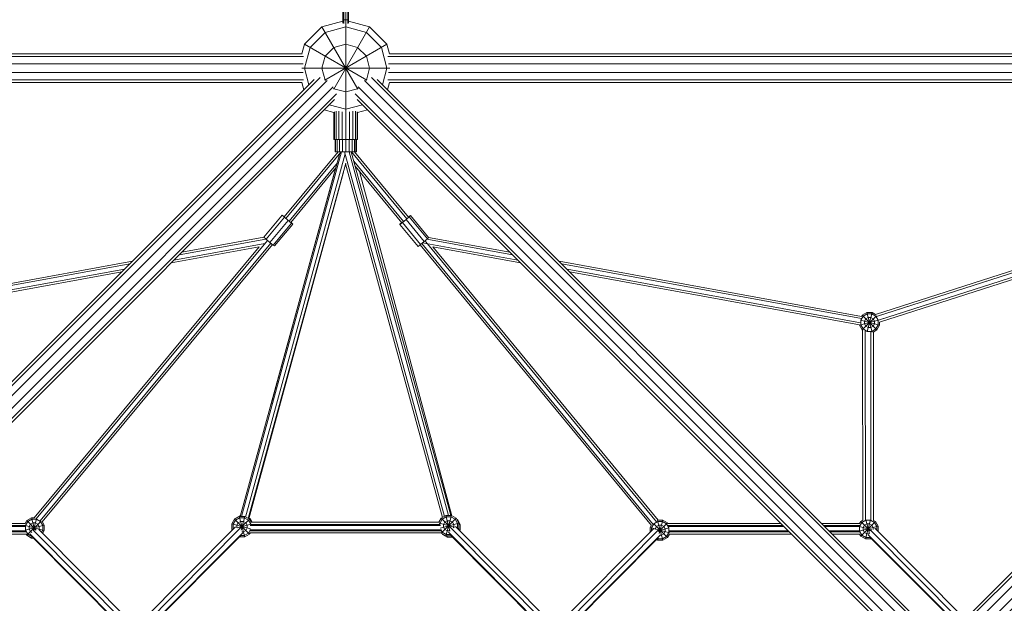
# Model space of a CAD drawing. Extents: x 12530 to 32961, y 23665 to 41040.
# Drawn here: x 17075 to 19142, y 35061 to 36287 of the extents above; entities that cross this region are included whole.
import ezdxf

# ---------------------------------------------------------------- set-up
doc = ezdxf.new("R2010")
doc.units = 0
doc.header["$MEASUREMENT"] = 0
doc.layers.add('SMB_GERAET', color=7, linetype='Continuous')

# ---------------------------------------------------------------- blocks, each defined once
blk = doc.blocks.new('__0__')
at = {"layer": 'SMB_GERAET', "color": 1, "linetype": 'Continuous', "lineweight": 18}
for p, q in [((17670.8, 36209.6), (15348.1, 36209.6)), ((17667.6, 36215.4), (15351.3, 36215.4)), ((17759.4, 36206), (17759.4, 36215.4)), ((15349.2, 36194.6), (17669.7, 36194.6)), ((15348.1, 36161.1), (17670.8, 36161.1)), ((17669.7, 36176.1), (15349.2, 36176.1)), ((17667.6, 36155.4), (15351.3, 36155.4))]:
    blk.add_line(p, q, dxfattribs=at)
blk = doc.blocks.new('__1__')
at = {"layer": 'SMB_GERAET', "color": 1, "linetype": 'Continuous', "lineweight": 18}
for p, q in [((20170.8, 36209.6), (17848.1, 36209.6)), ((20167.6, 36215.4), (17851.3, 36215.4)), ((17849.2, 36194.6), (20169.7, 36194.6)), ((20170.8, 36161.1), (17848.1, 36161.1)), ((17849.2, 36176.1), (20169.7, 36176.1)), ((17851.3, 36155.4), (20167.6, 36155.4))]:
    blk.add_line(p, q, dxfattribs=at)
blk = doc.blocks.new('__18__')
at = {"layer": 'SMB_GERAET', "color": 1, "linetype": 'Continuous', "lineweight": 18}
for p, q in [((17693.2, 36161.6), (16554.9, 35023.2)), ((17705.5, 36165.7), (16560.6, 35020.8)), ((17720.1, 36159.1), (16571.2, 35010.2)), ((17733.2, 36146), (16584.3, 34997.1)), ((17739.8, 36131.4), (16594.9, 34986.5)), ((17735.7, 36119.2), (16597.3, 34980.8))]:
    blk.add_line(p, q, dxfattribs=at)
blk = doc.blocks.new('__19__')
at = {"layer": 'SMB_GERAET', "color": 1, "linetype": 'Continuous', "lineweight": 18}
for p, q in [((20193.2, 36161.6), (19054.9, 35023.2)), ((20205.5, 36165.7), (19060.6, 35020.8)), ((19071.2, 35010.2), (20220.1, 36159.1)), ((19084.3, 34997.1), (20233.2, 36146)), ((20239.8, 36131.4), (19094.9, 34986.5)), ((19097.3, 34980.8), (20235.7, 36119.2))]:
    blk.add_line(p, q, dxfattribs=at)
blk = doc.blocks.new('__21__')
at = {"layer": 'SMB_GERAET', "color": 1, "linetype": 'Continuous', "lineweight": 18}
for p, q in [((18958.3, 35020.8), (17813.4, 36165.7)), ((18964, 35023.2), (17825.6, 36161.6)), ((17785.7, 36146), (18934.6, 34997.1)), ((18947.7, 35010.2), (17798.8, 36159.1)), ((17779.1, 36131.4), (18924, 34986.5)), ((18921.6, 34980.8), (17783.2, 36119.2))]:
    blk.add_line(p, q, dxfattribs=at)
blk = doc.blocks.new('__51__')
at = {"layer": 'SMB_GERAET', "color": 1, "linetype": 'Continuous', "lineweight": 18}
for p, q in [((17960.3, 35215.7), (17557.7, 35215.7)), ((17957.1, 35226.9), (17559.9, 35226.9)), ((17960.6, 35209.2), (17557.6, 35209.2))]:
    blk.add_line(p, q, dxfattribs=at)
blk = doc.blocks.new('__54__')
at = {"layer": 'SMB_GERAET', "color": 1, "linetype": 'Continuous', "lineweight": 18}
for p, q in [((17956, 35231.6), (17559.9, 35231.6)), ((17528.2, 35222), (17326.9, 35019.6)), ((17538, 35218.9), (17335.2, 35014.9)), ((17960.2, 35213.8), (17557.8, 35213.8)), ((17958.1, 35225), (17558.9, 35225)), ((17974.9, 35210.5), (18180.4, 35003.7)), ((17980.5, 35219.3), (18186.7, 35011.9)), ((18195.3, 35016.3), (17989.9, 35222.8)), ((17340.4, 35005.7), (17543.2, 35209.6)), ((17538.4, 35203.4), (17340.8, 35004.7)), ((18179.9, 35002.8), (17979.1, 35204.8)), ((17328.7, 34995.6), (17358.7, 34965.4)), ((17336.7, 35000.5), (17371.7, 34965.4)), ((18147.2, 34965.4), (18182.8, 35001.1)), ((18190.2, 34995.5), (18160.2, 34965.4)), ((17517.6, 34791), (17404, 34905.4)), ((17526.5, 34796.5), (17418.3, 34905.4)), ((17431.3, 34905.4), (17536.5, 34799.6)), ((17983.5, 34800.7), (18087.6, 34905.4)), ((18100.6, 34905.4), (17993.6, 34797.8)), ((18114.9, 34905.4), (18001.2, 34791)), ((17966, 34791.9), (17554.1, 34791.9)), ((17965, 34785.4), (17555.1, 34785.4)), ((17964.2, 34774.2), (17556.5, 34774.2))]:
    blk.add_line(p, q, dxfattribs=at)
blk = doc.blocks.new('__75__')
at = {"layer": 'SMB_GERAET', "color": 1, "linetype": 'Continuous', "lineweight": 18}
for p, q in [((18677.9, 35224.5), (18436.1, 35224.5)), ((18689.1, 35213.3), (18438.3, 35213.3)), ((18838.4, 35224.5), (18762.8, 35224.5)), ((18837.7, 35213.3), (18774, 35213.3)), ((18695.7, 35206.7), (18439.2, 35206.7)), ((18838.4, 35206.7), (18780.5, 35206.7))]:
    blk.add_line(p, q, dxfattribs=at)
blk = doc.blocks.new('__77__')
at = {"layer": 'SMB_GERAET', "color": 1, "linetype": 'Continuous', "lineweight": 18}
for p, q in [((18209.8, 35020.8), (18406.2, 35218.3)), ((18415.8, 35214.9), (18217.1, 35015.1)), ((18673.3, 35229.1), (18435.8, 35229.1)), ((18679.8, 35222.6), (18436.8, 35222.6)), ((18691, 35211.4), (18438.6, 35211.4)), ((18838.6, 35229.1), (18758.1, 35229.1)), ((18837.7, 35222.6), (18764.7, 35222.6)), ((18838.1, 35211.4), (18775.8, 35211.4)), ((18861.3, 35215.3), (19051.3, 35024.1)), ((19060.1, 35028.4), (18870.6, 35219)), ((18221.5, 35005), (18419.6, 35204.3)), ((18414.3, 35197.6), (18221.5, 35003.6)), ((18856.7, 35205.5), (19031.8, 35029.4)), ((18861.6, 35199.1), (19029.9, 35029.9)), ((18234.1, 34979.9), (18248.5, 34965.4)), ((18402.6, 34810.3), (18308.2, 34905.4)), ((18814.6, 34782.9), (18431, 34782.9)), ((18821.1, 34789.5), (18436.2, 34789.5)), ((18803.4, 34771.7), (18425.4, 34771.7)), ((18798.7, 34767.1), (18428.9, 34767.1))]:
    blk.add_line(p, q, dxfattribs=at)
blk = doc.blocks.new('__79__')
at = {"layer": 'SMB_GERAET', "color": 1, "linetype": 'Continuous', "lineweight": 18}
for p, q in [((16744.9, 35213.3), (16683.5, 35213.3)), ((16756.1, 35224.5), (16686.1, 35224.5)), ((17087.5, 35213.3), (16829.8, 35213.3)), ((17086.4, 35224.5), (16841, 35224.5)), ((16738.4, 35206.7), (16682.2, 35206.7)), ((17088.5, 35206.7), (16823.2, 35206.7))]:
    blk.add_line(p, q, dxfattribs=at)
blk = doc.blocks.new('__81__')
at = {"layer": 'SMB_GERAET', "color": 1, "linetype": 'Continuous', "lineweight": 18}
for p, q in [((16650.3, 35221), (16458.8, 35028.4)), ((16658.6, 35216.3), (16467.6, 35024.1)), ((16743.1, 35211.4), (16682.7, 35211.4)), ((16754.2, 35222.6), (16685.8, 35222.6)), ((16760.8, 35229.1), (16687.5, 35229.1)), ((17088.3, 35211.4), (16827.9, 35211.4)), ((17086.6, 35222.6), (16839.1, 35222.6)), ((17086.4, 35229.1), (16845.6, 35229.1)), ((17102.9, 35215.1), (17303, 35013.8)), ((17114.9, 35216.1), (17310, 35019.9)), ((16664.2, 35207.5), (16487.1, 35029.4)), ((16489, 35029.9), (16660.9, 35202.8)), ((17096, 35207.6), (17298.3, 35004.1)), ((17298.3, 35002.7), (17101.7, 35200.5)), ((17270.4, 34965.4), (17284.8, 34979.9)), ((17116.3, 34810.3), (17210.7, 34905.4)), ((17080.4, 34789.5), (16697.8, 34789.5)), ((17080.6, 34782.9), (16704.3, 34782.9)), ((17080.9, 34771.7), (16715.5, 34771.7)), ((17080.6, 34767.1), (16720.2, 34767.1))]:
    blk.add_line(p, q, dxfattribs=at)
blk = doc.blocks.new('__106__')
at = {"layer": 'SMB_GERAET', "color": 1, "linetype": 'Continuous', "lineweight": 18}
for p, q in [((18845.4, 35236), (18844.8, 35634.7)), ((18850.4, 35634.3), (18851, 35236.3)), ((18862.3, 35235.9), (18861.7, 35632.2)), ((18867.9, 35235.6), (18867.3, 35631.1))]:
    blk.add_line(p, q, dxfattribs=at)
blk = doc.blocks.new('__108__')
at = {"layer": 'SMB_GERAET', "color": 1, "linetype": 'Continuous', "lineweight": 18}
for p, q in [((18871.9, 35668), (20090.7, 36059.1)), ((18873.8, 35663.9), (20083.7, 36052.1)), ((20083.7, 36052.1), (18875.8, 35664.6)), ((20069.8, 36038.2), (18878.3, 35655.9)), ((18880.4, 35656.6), (20069.8, 36038.2)), ((18880.3, 35651.8), (20062.9, 36031.2)), ((19742.5, 34797.1), (20133.2, 36016.7)), ((19729.5, 34800.7), (20112.3, 35995.8)), ((20126.2, 36009.7), (19737.9, 34797.5)), ((19725.4, 34802.7), (20105.4, 35988.9))]:
    blk.add_line(p, q, dxfattribs=at)
blk = doc.blocks.new('__119__')
at = {"layer": 'SMB_GERAET', "color": 1, "linetype": 'Continuous', "lineweight": 18}
for p, q in [((18120.5, 35781.9), (17920.8, 35818.3)), ((18109.3, 35793), (17929.8, 35825.8)), ((18103.8, 35798.6), (17933.3, 35829.7)), ((17942.2, 35809.8), (18126.1, 35776.3)), ((18842.4, 35664), (18207.5, 35779.7)), ((18842.1, 35659.5), (18213.1, 35774.1)), ((18224.3, 35762.9), (18840.1, 35650.7)), ((18838.1, 35646.5), (18229.9, 35757.3))]:
    blk.add_line(p, q, dxfattribs=at)
blk = doc.blocks.new('__120__')
at = {"layer": 'SMB_GERAET', "color": 1, "linetype": 'Continuous', "lineweight": 18}
for p, q in [((17587.5, 35830.1), (17415.1, 35798.6)), ((17577.9, 35810), (17392.8, 35776.3)), ((17398.4, 35781.9), (17589.2, 35816.7)), ((17409.5, 35793), (17591.7, 35826.3)), ((16680.9, 35664.8), (17311.4, 35779.7)), ((16681.2, 35660.3), (17305.8, 35774.1)), ((17294.6, 35762.9), (16682.3, 35651.3)), ((17289, 35757.3), (16684.1, 35647.1))]:
    blk.add_line(p, q, dxfattribs=at)
blk = doc.blocks.new('__151__')
at = {"layer": 'SMB_GERAET', "color": 1, "linetype": 'Continuous', "lineweight": 18}
for p, q in [((17630, 35872.8), (17743.7, 36009.7)), ((17748.9, 36008.9), (17633.3, 35869.8)), ((17741.8, 35986.3), (17640.3, 35864)), ((17738.9, 35975.7), (17643.9, 35861.3)), ((17577.9, 35810), (17105.2, 35240.7)), ((17595, 35823.5), (17109.4, 35238.6)), ((17117.6, 35234.4), (17601.9, 35817.8)), ((17605.4, 35815), (17121.9, 35232.6))]:
    blk.add_line(p, q, dxfattribs=at)
blk = doc.blocks.new('__152__')
at = {"layer": 'SMB_GERAET', "color": 1, "linetype": 'Continuous', "lineweight": 18}
for p, q in [((17887.7, 35868.9), (17771.6, 36009.7)), ((17777.5, 36009.7), (17891, 35872)), ((17776.4, 35989.7), (17880.7, 35863.2)), ((17779.3, 35979.1), (17877.1, 35860.5)), ((18401.2, 35224.7), (17915.5, 35814)), ((18405, 35227.2), (17919, 35816.8)), ((17925.9, 35822.5), (17930.3, 35817.3)), ((18412.3, 35232.5), (17931, 35816.4)), ((18415.3, 35235.9), (17942.3, 35809.8))]:
    blk.add_line(p, q, dxfattribs=at)
blk = doc.blocks.new('__153__')
at = {"layer": 'SMB_GERAET', "color": 1, "linetype": 'Continuous', "lineweight": 18}
for p, q in [((17754.4, 35966.6), (17555.6, 35238.8)), ((17737.9, 35974.5), (17602.6, 35479.3))]:
    blk.add_line(p, q, dxfattribs=at)
blk = doc.blocks.new('__154__')
at = {"layer": 'SMB_GERAET', "color": 1, "linetype": 'Continuous', "lineweight": 18}
for p, q in [((17966.6, 35243.7), (17757, 36009.7)), ((17975.5, 35245.5), (17766.3, 36009.7)), ((17771, 36009.7), (17980.1, 35245.5)), ((17962.6, 35241.4), (17759.2, 35984.4))]:
    blk.add_line(p, q, dxfattribs=at)
blk = doc.blocks.new('__155__')
at = {"layer": 'SMB_GERAET', "color": 1, "linetype": 'Continuous', "lineweight": 18}
for p, q in [((17746.6, 36003.9), (17538, 35243.7)), ((17750.6, 36009.7), (17540.3, 35243.7)), ((17758.3, 36005), (17549, 35242.6)), ((17554.8, 35239.3), (17759.6, 35985.5))]:
    blk.add_line(p, q, dxfattribs=at)
blk = doc.blocks.new('__156__')
at = {"layer": 'SMB_GERAET', "color": 1, "linetype": 'Continuous', "lineweight": 18}
blk.add_line((17788.2, 35968.4), (17982.3, 35244.9), dxfattribs=at)
blk = doc.blocks.new('__166__')
at = {"layer": 'SMB_GERAET', "color": 1, "linetype": 'Continuous', "lineweight": 18}
for p, q in [((17734.4, 36092.1), (17734.4, 36035.4)), ((17735.7, 36035.4), (17735.7, 36093.8)), ((17739.2, 36094.7), (17739.2, 36035.4)), ((17744.8, 36035.4), (17744.8, 36094.7)), ((17751.7, 36093.8), (17751.7, 36035.4)), ((17759.4, 36093.2), (17759.4, 36098.8)), ((17759.4, 36009.7), (17759.4, 36092.1)), ((17767.2, 36035.4), (17767.2, 36093.8)), ((17774.1, 36094.7), (17774.1, 36035.4)), ((17779.7, 36094.7), (17779.7, 36035.4)), ((17783.2, 36093.8), (17783.2, 36035.4)), ((17784.4, 36035.4), (17784.4, 36092.1)), ((17734.4, 36035.4), (17784.4, 36035.4))]:
    blk.add_line(p, q, dxfattribs=at)
blk = doc.blocks.new('__170__')
at = {"layer": 'SMB_GERAET', "color": 1, "linetype": 'Continuous', "lineweight": 18}
for p, q in [((17736.9, 36009.7), (17736.9, 36035.4)), ((17738, 36009.7), (17738, 36035.4)), ((17741.2, 36009.7), (17741.2, 36035.4)), ((17746.2, 36009.7), (17746.2, 36035.4)), ((17752.5, 36035.4), (17752.5, 36009.7)), ((17766.4, 36035.4), (17766.4, 36009.7)), ((17772.7, 36009.7), (17772.7, 36035.4)), ((17777.7, 36035.4), (17777.7, 36009.7)), ((17780.8, 36035.4), (17780.8, 36009.7)), ((17781.9, 36009.7), (17781.9, 36035.4)), ((17736.9, 36009.7), (17781.9, 36009.7))]:
    blk.add_line(p, q, dxfattribs=at)
blk = doc.blocks.new('__172__')
at = {"layer": 'SMB_GERAET', "color": 1, "linetype": 'Continuous', "lineweight": 18}
for p, q in [((17526.8, 35238.5), (17527.3, 35239.3)), ((17527.3, 35239.3), (17537.2, 35245)), ((17527.7, 35239), (17527.3, 35239.3)), ((17537.2, 35245), (17537.6, 35243.7)), ((17538.4, 35245), (17537.2, 35245)), ((17556.1, 35240.7), (17558.4, 35239.3)), ((17558.4, 35239.3), (17562.9, 35231.6)), ((17558.4, 35208.2), (17557.6, 35207.7)), ((17558.4, 35208.2), (17558.1, 35208.6)), ((17558.4, 35208.2), (17559, 35209.2))]:
    blk.add_line(p, q, dxfattribs=at)
blk = doc.blocks.new('__183__')
at = {"layer": 'SMB_GERAET', "color": 1, "linetype": 'Continuous', "lineweight": 18}
for p, q in [((18843.6, 35666.5), (18842.2, 35664)), ((18853.5, 35672.2), (18843.6, 35666.5)), ((18843.6, 35666.5), (18874.7, 35635.4)), ((18843.6, 35635.4), (18873.7, 35665.4)), ((18845.7, 35664.4), (18854.3, 35669.3)), ((18853.5, 35672.2), (18864.6, 35630.9)), ((18853.5, 35672.2), (18864.9, 35672.2)), ((18854.2, 35632.2), (18864.9, 35672.2)), ((18854.3, 35669.3), (18864.1, 35669.3)), ((18864.1, 35669.3), (18872.7, 35664.4)), ((18864.9, 35672.2), (18872, 35668.1)), ((18837.9, 35645.2), (18878.3, 35656.1)), ((18837.9, 35646.5), (18837.9, 35645.2)), ((18837.9, 35645.2), (18843.6, 35635.4)), ((18840.1, 35656), (18880.4, 35645.2)), ((18845.7, 35664.4), (18840.8, 35655.9)), ((18840.8, 35655.9), (18840.8, 35646)), ((18845.7, 35637.5), (18840.8, 35646)), ((18851.4, 35658.7), (18848.6, 35653.8)), ((18848.6, 35653.8), (18848.6, 35648.1)), ((18851.4, 35643.1), (18848.6, 35648.1)), ((18856.3, 35661.6), (18851.4, 35658.7)), ((18862, 35661.6), (18856.3, 35661.6)), ((18867, 35658.7), (18862, 35661.6)), ((18869.8, 35653.8), (18867, 35658.7)), ((18869.8, 35648.1), (18867, 35643.1)), ((18869.8, 35653.8), (18869.8, 35648.1)), ((18872.7, 35664.4), (18877.6, 35655.9)), ((18877.6, 35646), (18872.7, 35637.5)), ((18880.4, 35645.2), (18874.7, 35635.4)), ((18877.6, 35646), (18877.6, 35655.9)), ((18880.4, 35651.9), (18880.4, 35645.2)), ((18844.9, 35634.6), (18843.6, 35635.4)), ((18845.7, 35637.5), (18854.3, 35632.5)), ((18856.3, 35640.3), (18851.4, 35643.1)), ((18864.1, 35632.5), (18854.3, 35632.5)), ((18862, 35640.3), (18856.3, 35640.3)), ((18867, 35643.1), (18862, 35640.3)), ((18872.7, 35637.5), (18864.1, 35632.5)), ((18874.7, 35635.4), (18867.2, 35631))]:
    blk.add_line(p, q, dxfattribs=at)
blk = doc.blocks.new('__192__')
at = {"layer": 'SMB_GERAET', "color": 1, "linetype": 'Continuous', "lineweight": 18}
for p, q in [((18842.8, 35231.2), (18837.9, 35222.7)), ((18838.3, 35229.1), (18840.7, 35233.3)), ((18840.7, 35233.3), (18845.4, 35236)), ((18840.7, 35202.2), (18871.8, 35233.3)), ((18840.7, 35233.3), (18860.7, 35213.3)), ((18842.8, 35231.2), (18851.3, 35236.1)), ((18850.6, 35196.5), (18861.3, 35236.5)), ((18851.3, 35236.5), (18858.9, 35208.1)), ((18861.2, 35236.1), (18851.3, 35236.1)), ((18869.7, 35231.2), (18861.2, 35236.1)), ((18867.9, 35235.6), (18871.8, 35233.3)), ((18874.7, 35222.7), (18869.7, 35231.2)), ((18871.8, 35233.3), (18877.5, 35223.4)), ((18837.5, 35212.7), (18877.5, 35223.4)), ((18837.6, 35222.7), (18863.9, 35215.7)), ((18837.9, 35212.8), (18837.9, 35222.7)), ((18842.8, 35204.3), (18837.9, 35212.8)), ((18848.5, 35225.5), (18845.7, 35220.6)), ((18845.7, 35214.9), (18845.7, 35220.6)), ((18845.7, 35214.9), (18848.5, 35210)), ((18848.5, 35225.5), (18853.4, 35228.4)), ((18853.4, 35207.1), (18848.5, 35210)), ((18859.1, 35228.4), (18853.4, 35228.4)), ((18859.1, 35228.4), (18864.1, 35225.5)), ((18866.9, 35220.6), (18864.1, 35225.5)), ((18866.9, 35220.6), (18866.9, 35216.3)), ((18874.7, 35214.9), (18874.7, 35222.7)), ((18877.5, 35223.4), (18877.5, 35212)), ((18877.5, 35212), (18877.5, 35212)), ((18877.5, 35212), (18877.5, 35212)), ((18840.7, 35202.2), (18838.1, 35206.7)), ((18840.7, 35202.2), (18850.6, 35196.5)), ((18842.8, 35204.3), (18851.3, 35199.3)), ((18850.6, 35196.5), (18862, 35196.5)), ((18851.3, 35199.3), (18861.2, 35199.3)), ((18853.4, 35207.1), (18858.4, 35207.1)), ((18861, 35200), (18862, 35196.5)), ((18861.4, 35199.5), (18861.2, 35199.3)), ((18863.4, 35197.3), (18862, 35196.5))]:
    blk.add_line(p, q, dxfattribs=at)
blk = doc.blocks.new('__199__')
at = {"layer": 'SMB_GERAET', "color": 1, "linetype": 'Continuous', "lineweight": 18}
for p, q in [((18406.2, 35228.4), (18414.8, 35233.4)), ((18414.2, 35235.4), (18425.4, 35193.7)), ((18414.8, 35233.4), (18424.6, 35233.4)), ((18415.1, 35236.2), (18425.4, 35236.2)), ((18416.5, 35211.8), (18435.3, 35230.5)), ((18417.9, 35208.1), (18425.4, 35236.2)), ((18424.6, 35233.4), (18433.2, 35228.4)), ((18435.3, 35230.5), (18425.4, 35236.2)), ((18436.1, 35229.1), (18435.3, 35230.5)), ((18398.5, 35220.6), (18401, 35225)), ((18398.5, 35220.6), (18398.5, 35210.5)), ((18398.5, 35220.6), (18439.6, 35209.6)), ((18401.3, 35219.9), (18406.2, 35228.4)), ((18401.3, 35219.9), (18401.3, 35213.4)), ((18405.9, 35228.8), (18435.3, 35199.4)), ((18409.1, 35217.8), (18411.9, 35222.7)), ((18409.1, 35216.2), (18409.1, 35217.8)), ((18411.9, 35222.7), (18416.9, 35225.6)), ((18415.9, 35213.9), (18438.4, 35220)), ((18416.9, 35225.6), (18422.6, 35225.6)), ((18422.6, 35225.6), (18427.5, 35222.7)), ((18430.3, 35217.8), (18427.5, 35222.7)), ((18430.3, 35212.1), (18427.5, 35207.2)), ((18430.3, 35217.8), (18430.3, 35212.1)), ((18438.1, 35219.9), (18433.2, 35228.4)), ((18433.2, 35201.5), (18438.1, 35210)), ((18438.1, 35210), (18438.1, 35219.9)), ((18411.7, 35195), (18414, 35193.7)), ((18414.8, 35196.5), (18413.8, 35197.1)), ((18414, 35193.7), (18415.4, 35199.1)), ((18414, 35193.7), (18425.4, 35193.7)), ((18414.8, 35196.5), (18424.6, 35196.5)), ((18419.5, 35204.3), (18422.6, 35204.3)), ((18427.5, 35207.2), (18422.6, 35204.3)), ((18424.6, 35196.5), (18433.2, 35201.5)), ((18435.3, 35199.4), (18425.4, 35193.7)), ((18439.5, 35206.7), (18435.3, 35199.4))]:
    blk.add_line(p, q, dxfattribs=at)
blk = doc.blocks.new('__203__')
at = {"layer": 'SMB_GERAET', "color": 1, "linetype": 'Continuous', "lineweight": 18}
for p, q in [((17086.1, 35229.1), (17089.7, 35235.3)), ((17086.9, 35224.7), (17091.8, 35233.3)), ((17099.6, 35241), (17089.7, 35235.3)), ((17089.7, 35235.3), (17109.7, 35215.3)), ((17089.7, 35204.2), (17119.6, 35234.1)), ((17100.3, 35238.2), (17091.8, 35233.3)), ((17099.6, 35241), (17105.5, 35241)), ((17099.6, 35241), (17106.5, 35215)), ((17100.3, 35238.2), (17110.2, 35238.2)), ((17104, 35215), (17110.3, 35238.6)), ((17118.7, 35233.3), (17110.2, 35238.2)), ((17123.7, 35224.7), (17118.7, 35233.3)), ((17122.2, 35232.9), (17126.5, 35225.5)), ((17086.1, 35224.9), (17126.5, 35214.1)), ((17086.6, 35214.8), (17126.5, 35225.5)), ((17086.9, 35224.7), (17086.9, 35214.9)), ((17091.8, 35206.3), (17086.9, 35214.9)), ((17097.5, 35227.6), (17094.6, 35222.6)), ((17094.6, 35222.6), (17094.6, 35216.9)), ((17094.6, 35216.9), (17097.5, 35212)), ((17102.4, 35230.4), (17097.5, 35227.6)), ((17097.5, 35212), (17100.6, 35210.2)), ((17108.1, 35230.4), (17102.4, 35230.4)), ((17108.1, 35230.4), (17113, 35227.6)), ((17113, 35227.6), (17115.9, 35222.6)), ((17115.9, 35216.9), (17115.2, 35215.8)), ((17115.9, 35216.9), (17115.9, 35222.6)), ((17123.7, 35214.9), (17120.9, 35210.1)), ((17123, 35208), (17126.5, 35214.1)), ((17123.7, 35214.9), (17123.7, 35224.7)), ((17126.5, 35214.1), (17126.5, 35225.5)), ((17088.3, 35206.7), (17089.7, 35204.2)), ((17089.7, 35204.2), (17099.6, 35198.5)), ((17091.8, 35206.3), (17100.3, 35201.4)), ((17099.6, 35198.5), (17100.6, 35202.2)), ((17103.6, 35198.5), (17099.6, 35198.5)), ((17101.2, 35201.4), (17100.3, 35201.4))]:
    blk.add_line(p, q, dxfattribs=at)
blk = doc.blocks.new('__236__')
at = {"layer": 'SMB_GERAET', "color": 1, "linetype": 'Continuous', "lineweight": 18}
for p, q in [((17993.8, 35237.1), (17992.1, 35238.1)), ((17993.8, 35237.1), (17993.1, 35236.3)), ((17993.8, 35237.1), (17999.5, 35227.2)), ((17996, 35216.8), (17999.5, 35215.8)), ((17996.5, 35216.3), (17996.7, 35216.6)), ((17996.7, 35226.5), (17999.5, 35227.2)), ((17996.7, 35218.5), (17996.7, 35216.6)), ((17998.6, 35214.2), (17999.5, 35215.8)), ((17999.5, 35215.8), (17999.5, 35227.2)), ((17962.7, 35206), (17961.7, 35207.7)), ((17962.7, 35206), (17963.4, 35206.7)), ((17962.7, 35206), (17972.6, 35200.3)), ((17972.6, 35200.3), (17973.3, 35203)), ((17972.6, 35200.3), (17983.6, 35200.3))]:
    blk.add_line(p, q, dxfattribs=at)
blk = doc.blocks.new('__250__')
at = {"layer": 'SMB_GERAET', "color": 1, "linetype": 'Continuous', "lineweight": 18}
for p, q in [((17587.3, 35830.2), (17625.6, 35876.4)), ((17630.5, 35872), (17592.2, 35825.9)), ((17625.6, 35876.4), (17625.8, 35876.6)), ((17630.5, 35872), (17625.6, 35876.4)), ((17625.8, 35876.6), (17630.3, 35873.1)), ((17638.2, 35865.5), (17630.5, 35872)), ((17599.9, 35819.4), (17638.2, 35865.5)), ((17606.9, 35813.8), (17645.2, 35859.9)), ((17609.8, 35811.8), (17648.1, 35857.9)), ((17645.2, 35859.9), (17638.2, 35865.5)), ((17644.1, 35861.6), (17645.6, 35860.4)), ((17648.1, 35857.9), (17645.2, 35859.9)), ((17645.6, 35860.4), (17648.1, 35857.9)), ((17592.2, 35825.9), (17587.3, 35830.2)), ((17592.2, 35825.9), (17599.9, 35819.4)), ((17599.9, 35819.4), (17606.9, 35813.8)), ((17606.9, 35813.8), (17609.8, 35811.8))]:
    blk.add_line(p, q, dxfattribs=at)
blk = doc.blocks.new('__251__')
at = {"layer": 'SMB_GERAET', "color": 1, "linetype": 'Continuous', "lineweight": 18}
for p, q in [((17892.9, 35873.1), (17886.1, 35867.4)), ((17890.8, 35872.2), (17892.5, 35873.6)), ((17892.5, 35873.6), (17895.4, 35875.6)), ((17895.4, 35875.6), (17892.9, 35873.1)), ((17931, 35826.9), (17892.9, 35873.1)), ((17933.5, 35829.5), (17895.4, 35875.6)), ((17872.9, 35857.3), (17876.9, 35860.8)), ((17873.1, 35857), (17872.9, 35857.3)), ((17878.3, 35861), (17873.1, 35857)), ((17911.2, 35810.7), (17873.1, 35857)), ((17886.1, 35867.4), (17878.3, 35861)), ((17916.4, 35814.7), (17878.3, 35861)), ((17924.3, 35821.1), (17886.1, 35867.4)), ((17916.4, 35814.7), (17911.2, 35810.7)), ((17916.4, 35814.7), (17924.3, 35821.1)), ((17931, 35826.9), (17924.3, 35821.1)), ((17933.5, 35829.3), (17931, 35826.9))]:
    blk.add_line(p, q, dxfattribs=at)
blk = doc.blocks.new('__283__')
at = {"layer": 'SMB_GERAET', "color": 1, "linetype": 'Continuous', "lineweight": 18}
for p, q in [((17520.3, 35228.1), (17526, 35238)), ((17528, 35235.9), (17523.1, 35227.3)), ((17535.8, 35243.7), (17526, 35238)), ((17526, 35238), (17557.1, 35206.9)), ((17528, 35235.9), (17536.6, 35240.8)), ((17533.7, 35230.2), (17538.7, 35233)), ((17535.8, 35243.7), (17547.2, 35201.2)), ((17535.8, 35243.7), (17547.2, 35243.7)), ((17546.4, 35240.8), (17536.6, 35240.8)), ((17538, 35218.9), (17558.4, 35239.3)), ((17544.4, 35233), (17538.7, 35233)), ((17539.5, 35214.9), (17547.2, 35243.7)), ((17544.4, 35233), (17549.3, 35230.2)), ((17546.4, 35240.8), (17555, 35235.9)), ((17557.1, 35238), (17547.2, 35243.7)), ((17559.9, 35227.3), (17555, 35235.9)), ((17560.8, 35231.6), (17557.1, 35238)), ((17520.3, 35228.1), (17520.3, 35216.7)), ((17520.3, 35228.1), (17559.1, 35217.7)), ((17520.3, 35216.7), (17523.8, 35217.7)), ((17520.3, 35216.7), (17521.2, 35215.1)), ((17523.1, 35217.5), (17523.1, 35227.3)), ((17523.1, 35217.5), (17523.3, 35217.1)), ((17530.9, 35225.3), (17533.7, 35230.2)), ((17530.9, 35225.3), (17530.9, 35220)), ((17531.9, 35219.8), (17560.2, 35227.4)), ((17540.9, 35211.8), (17544.4, 35211.8)), ((17544.4, 35211.8), (17549.3, 35214.6)), ((17549.3, 35230.2), (17552.1, 35225.3)), ((17549.3, 35214.6), (17552.1, 35219.6)), ((17552.1, 35225.3), (17552.1, 35219.6)), ((17558.1, 35214.3), (17555, 35208.9)), ((17559.9, 35227.3), (17559.9, 35226.5)), ((17547.2, 35201.2), (17536.1, 35201.2)), ((17538.7, 35204), (17546.4, 35204)), ((17555, 35208.9), (17546.4, 35204)), ((17547.2, 35201.2), (17557.1, 35206.9)), ((17558.4, 35209.2), (17557.1, 35206.9))]:
    blk.add_line(p, q, dxfattribs=at)
blk = doc.blocks.new('__286__')
at = {"layer": 'SMB_GERAET', "color": 1, "linetype": 'Continuous', "lineweight": 18}
for p, q in [((17955.1, 35231.6), (17959.9, 35239.9)), ((17957.1, 35229.2), (17962, 35237.8)), ((17959.9, 35239.9), (17969.8, 35245.5)), ((17959.9, 35239.9), (17980.5, 35219.3)), ((17960.5, 35209.3), (17991, 35239.9)), ((17962, 35237.8), (17970.6, 35242.7)), ((17964.9, 35227.1), (17967.7, 35232.1)), ((17972.6, 35234.9), (17967.7, 35232.1)), ((17969.8, 35245.5), (17978.3, 35213.6)), ((17981.2, 35245.5), (17969.8, 35245.5)), ((17969.8, 35203), (17981.2, 35245.5)), ((17980.4, 35242.7), (17970.6, 35242.7)), ((17972.6, 35234.9), (17978.3, 35234.9)), ((17983.3, 35232.1), (17978.3, 35234.9)), ((17989, 35237.8), (17980.4, 35242.7)), ((17981.2, 35245.5), (17991, 35239.9)), ((17983.3, 35232.1), (17986.1, 35227.1)), ((17989, 35237.8), (17993.9, 35229.2)), ((17991, 35239.9), (17996.7, 35230)), ((17955.7, 35229.6), (17987.5, 35221.1)), ((17957.1, 35229.2), (17957.1, 35226.5)), ((17957.7, 35219.5), (17996.7, 35230)), ((17962, 35210.8), (17960, 35214.3)), ((17970.6, 35205.9), (17962, 35210.8)), ((17964.9, 35227.1), (17964.9, 35221.4)), ((17967.7, 35216.5), (17964.9, 35221.4)), ((17972.6, 35213.7), (17967.7, 35216.5)), ((17978.3, 35213.7), (17972.6, 35213.7)), ((17978.4, 35213.7), (17978.3, 35213.7)), ((17985.3, 35220), (17986.1, 35221.4)), ((17986.1, 35227.1), (17986.1, 35221.4)), ((17993.2, 35219.5), (17996.7, 35218.6)), ((17993.9, 35219.4), (17993.7, 35219)), ((17993.9, 35229.2), (17993.9, 35219.4)), ((17996.7, 35218.6), (17995.8, 35217)), ((17996.7, 35230), (17996.7, 35218.6)), ((17959.7, 35209.2), (17959.9, 35208.7)), ((17960.4, 35209.2), (17959.9, 35208.7)), ((17959.9, 35208.7), (17969.8, 35203)), ((17969.8, 35203), (17980.9, 35203)), ((17970.6, 35205.9), (17978.5, 35205.9))]:
    blk.add_line(p, q, dxfattribs=at)
blk = doc.blocks.new('__387__')
at = {"layer": 'SMB_GERAET', "color": 1, "linetype": 'Continuous', "lineweight": 18}
for p, q in [((17753.4, 36312.4), (17755.2, 36316.2)), ((17753.4, 36280.1), (17753.4, 36312.4)), ((17753.4, 36312.4), (17753.4, 36312.4)), ((17753.4, 36304.9), (17755.2, 36307.9)), ((17755.2, 36317), (17753.5, 36312.4)), ((17755.2, 36317), (17759.4, 36318.9)), ((17755.2, 36316.2), (17759.4, 36317.8)), ((17755.2, 36279.3), (17755.2, 36317)), ((17759.4, 36309.1), (17755.2, 36307.9)), ((17759.4, 36279.7), (17759.4, 36318.9)), ((17759.4, 36318.9), (17763.7, 36317)), ((17763.7, 36316.2), (17759.4, 36317.8)), ((17763.7, 36307.9), (17759.4, 36309.1)), ((17763.7, 36279.3), (17763.7, 36317)), ((17763.7, 36317), (17765.4, 36312.4)), ((17765.4, 36312.4), (17763.7, 36316.2)), ((17765.4, 36304.9), (17763.7, 36307.9)), ((17765.4, 36280.1), (17765.4, 36312.4)), ((17765.4, 36312.4), (17765.4, 36312.4)), ((17753.4, 36288.1), (17755.2, 36287.1)), ((17759.4, 36286.6), (17755.2, 36287.1)), ((17759.4, 36286.6), (17763.7, 36287.1)), ((17765.4, 36288.1), (17763.7, 36287.1)), ((17759.4, 36268.3), (17759.4, 36268.5))]:
    blk.add_line(p, q, dxfattribs=at)
blk = doc.blocks.new('__388__')
at = {"layer": 'SMB_GERAET', "color": 1, "linetype": 'Continuous', "lineweight": 18}
for p, q in [((17759.4, 36272), (17759.4, 36274.4)), ((17759.4, 36213.4), (17759.4, 36208.7))]:
    blk.add_line(p, q, dxfattribs=at)
blk = doc.blocks.new('__427__')
at = {"layer": 'SMB_GERAET', "color": 1, "linetype": 'Continuous', "lineweight": 18}
for p, q in [((17672.8, 36235.4), (17709.4, 36272)), ((17709.4, 36272), (17753.4, 36283.8)), ((17709.4, 36272), (17784.8, 36141.4)), ((17716.1, 36260.4), (17759.4, 36272)), ((17734.1, 36141.4), (17809.4, 36272)), ((17759.4, 36085.4), (17759.4, 36283.1)), ((17802.7, 36260.4), (17759.4, 36272)), ((17809.4, 36272), (17765.4, 36283.8)), ((17809.4, 36272), (17846, 36235.4)), ((17716.1, 36260.4), (17684.4, 36228.7)), ((17802.7, 36260.4), (17834.4, 36228.7)), ((17667.5, 36215.4), (17672.8, 36235.4)), ((17672.8, 36235.4), (17803.4, 36160)), ((17672.8, 36185.4), (17684.4, 36228.7)), ((17715.5, 36160), (17846, 36235.4)), ((17734.4, 36228.7), (17716.1, 36210.4)), ((17759.4, 36235.4), (17734.4, 36228.7)), ((17784.4, 36228.7), (17759.4, 36235.4)), ((17802.7, 36210.4), (17784.4, 36228.7)), ((17846, 36185.4), (17834.4, 36228.7)), ((17851.4, 36215.4), (17846, 36235.4)), ((17709.4, 36185.4), (17716.1, 36210.4)), ((17809.4, 36185.4), (17802.7, 36210.4)), ((17667.2, 36185.4), (17851.7, 36185.4)), ((17672.8, 36185.4), (17682.2, 36150.5)), ((17716.1, 36160.4), (17709.4, 36185.4)), ((17802.7, 36160.4), (17809.4, 36185.4)), ((17846, 36185.4), (17836.7, 36150.5)), ((17671.6, 36140), (17667.5, 36155.4)), ((17716.1, 36160.4), (17717.1, 36159.5)), ((17733.5, 36143), (17734.4, 36142.1)), ((17734.4, 36142.1), (17759.4, 36135.4)), ((17759.4, 36135.4), (17784.4, 36142.1)), ((17784.4, 36142.1), (17785.4, 36143)), ((17801.8, 36159.5), (17802.7, 36160.4)), ((17847.3, 36140), (17851.4, 36155.4)), ((17759.4, 36098.8), (17724.6, 36108.1)), ((17759.4, 36098.8), (17794.3, 36108.1)), ((17714, 36097.5), (17734.4, 36092.1)), ((17804.9, 36097.5), (17784.4, 36092.1))]:
    blk.add_line(p, q, dxfattribs=at)

msp = doc.modelspace()

# ---------------------------------------------------------------- block references
at = {"layer": 'SMB_GERAET', "color": 1, "linetype": 'Continuous', "lineweight": 18}
for name in ['__387__', '__427__', '__388__', '__0__', '__1__', '__18__', '__21__', '__19__', '__166__', '__108__', '__170__', '__151__', '__155__', '__154__', '__152__', '__153__', '__156__', '__250__', '__251__', '__120__', '__119__', '__183__', '__106__', '__203__', '__54__', '__283__', '__172__', '__286__', '__236__', '__199__', '__192__', '__81__', '__79__', '__51__', '__77__', '__75__']:
    msp.add_blockref(name, (0, 0), dxfattribs=at)

doc.saveas('drawing.dxf')
